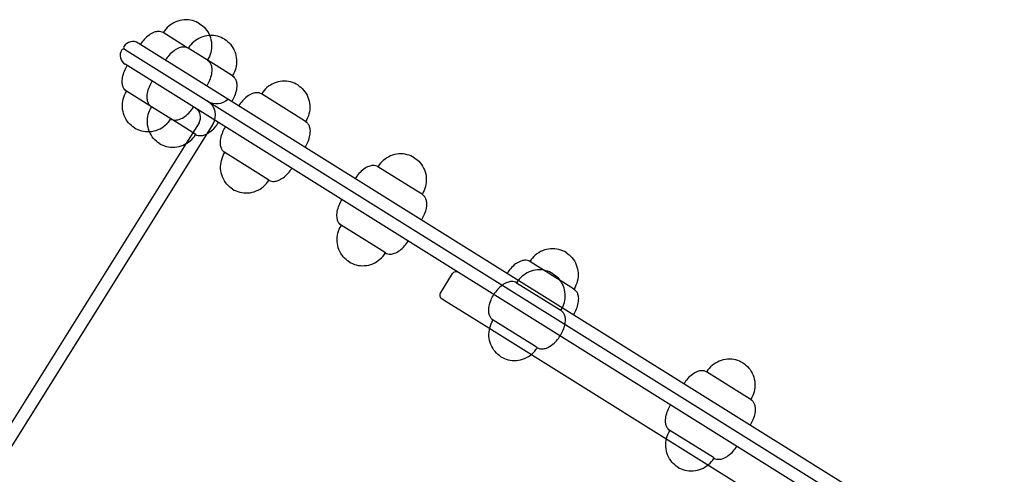
# Model space of a CAD drawing. Units: millimetres. Extents: x 0 to 7.25, y -3.8 to 3.48.
# Drawn here: x 3.32 to 3.8, y 1.77 to 1.98 of the extents above; entities that cross this region are included whole.
import ezdxf

# ---------------------------------------------------------------- set-up
doc = ezdxf.new("R2010")
doc.units = ezdxf.units.MM
doc.layers.add('SPIELGERÄTE', color=7, linetype='Continuous')

# ---------------------------------------------------------------- blocks, each defined once
blk = doc.blocks.new('5.6025')
at = {"layer": 'SPIELGERÄTE'}
for p, q in [((3.403665323001157, 1.971438429456229), (3.393064721799201, 1.978062420259144)), ((4.118889060533244, 1.512017745038746), (3.381087216877155, 1.973047504921636)), ((3.405056785128817, 1.970568947418312), (3.403665323001157, 1.971438429456229)), ((3.374515508907129, 1.970078893401632), (3.746808623119805, 1.737444336403251)), ((3.374515508907131, 1.97007889340163), (4.119101737332472, 1.504809779404874)), ((3.418401023811376, 1.962230541641018), (3.405056785128818, 1.970568947418311)), ((3.743629107534405, 1.732356047826309), (3.374728185706354, 1.962870927767758)), ((3.426257987532729, 1.957320965812481), (3.418401023811376, 1.962230541641018)), ((3.386072003428612, 1.943283232663835), (3.375471402226656, 1.94990722346675)), ((3.45611663762251, 1.938663210481991), (3.440215735819577, 1.948599196686363)), ((3.387463465556273, 1.942413750625917), (3.386072003428612, 1.943283232663835)), ((3.400807704238831, 1.934075344848624), (3.387463465556273, 1.942413750625917)), ((3.461416938223488, 1.935351215080533), (3.45611663762251, 1.938663210481991)), ((3.416918800081865, 1.934148949099552), (2.86325915281101, 1.04810829823532)), ((3.408664667960184, 1.929165769020087), (3.400807704238831, 1.934075344848624)), ((3.410240753712227, 1.934784320396481), (3.403887540648709, 1.924617054160579)), ((3.403887540648709, 1.924617054160579), (3.249396307769478, 1.677379399749826)), ((3.43852331804997, 1.910508013689594), (3.422622416247036, 1.920443999893967)), ((3.443823618650947, 1.907196018288137), (3.43852331804997, 1.910508013689594)), ((3.514241907681337, 1.902342510650777), (3.496145549484825, 1.913650370268951)), ((3.517346751888736, 1.900402388663121), (3.514241907681337, 1.902342510650777)), ((3.496648588108796, 1.87418731385838), (3.478552229912284, 1.885495173476554)), ((3.499753432316195, 1.872247191870724), (3.496648588108796, 1.87418731385838)), ((3.588815692889892, 1.855743637818082), (3.569034701751655, 1.868104172930757)), ((3.526102273531217, 1.852952580369061), (3.531931385437782, 1.862281109426781)), ((3.562675670580854, 1.857927595776881), (3.583068344156182, 1.845184839056168)), ((3.590235904155566, 1.854856191324926), (3.588815692889892, 1.855743637818082)), ((3.527965473311342, 1.849429967123254), (3.526738531195066, 1.850196645648281)), ((3.540129476328306, 1.841829054441419), (3.527965473311339, 1.849429967123255)), ((3.583068344156182, 1.845184839056168), (3.583876872984765, 1.844679614171051)), ((3.54943987502256, 1.836011271643324), (3.540129476328309, 1.841829054441419)), ((3.571222373317351, 1.827588441025686), (3.551441382179115, 1.83994897613836)), ((3.921920762119234, 1.603259381124611), (3.549439875022562, 1.836011271643322)), ((3.572642584583025, 1.82670099453253), (3.571222373317351, 1.827588441025686)), ((3.674755913025217, 1.802042228159177), (3.653915917348102, 1.815064502751729)), ((3.675117119752012, 1.801816521145899), (3.674755913025217, 1.802042228159177)), ((3.657162593452681, 1.773887031366781), (3.636322597775566, 1.786909305959334)), ((3.657523800179476, 1.773661324353503), (3.657162593452681, 1.773887031366781))]:
    blk.add_line(p, q, dxfattribs=at)
for centre, radius, start, end in [((3.375045428171365, 1.970926941497787), 0.001, 148.000000000034, 237.9999999999248), ((3.378437620555991, 1.968807264440854), 0.005000000000000001, 58.00000000002208, 148.0000000000038), ((3.377377782027519, 1.967111168248539), 0.005000000000000001, 148.0000000000016, 238.0000000000165), ((3.373985589642893, 1.969230845305472), 0.001, 57.99999999995978, 148.0000000000097), ((3.418613123540349, 1.95195707275192), 0.008000000000000002, 238.0000000000014, 313.5224878140782), ((3.410134415312613, 1.938388303213418), 0.008000000000000002, 327.9999999999993, 57.99999999999788), ((3.406000513231445, 1.937433916717647), 0.005000000000000001, 328.0000000000016, 57.99999999999943), ((3.533627481630097, 1.861221270898316), 0.002, 58.00000000001643, 147.9999999999935), ((3.527798369723533, 1.851892741840596), 0.002, 147.9999999999706, 238.0000000000022)]:
    blk.add_arc(centre, radius, start, end, dxfattribs=at)
for points, knots in [([(3.410501281509764, 1.982378249896647), (3.409501847243823, 1.983002765738682), (3.408348047628429, 1.983517304181588), (3.405823031682608, 1.984165627712188), (3.4044531474365, 1.984296598935037), (3.401741308014643, 1.984089387857267), (3.400403499530019, 1.983767560545115), (3.397888718682156, 1.982720222286128), (3.396718089751359, 1.981989297461582), (3.394691250124106, 1.980263181798417), (3.39384164093105, 1.979266457038295), (3.393138770568144, 1.978179901342921), (3.393101455272763, 1.978121206105257), (3.393064721799201, 1.978062420259144)], [0, 0, 0, 0, 0.2, 0.2, 0.3998231782072158, 0.3998231782072158, 0.5923947363199686, 0.5923947363199686, 0.7886009453306866, 0.7886009453306866, 0.9886009453306865, 0.9886009453306865, 1, 1, 1, 1]), ([(3.410501281509764, 1.982378249896648), (3.411500715775705, 1.981753734054613), (3.412468972325347, 1.980942264636959), (3.414110768941805, 1.979013174117842), (3.414795409541032, 1.977915989270066), (3.415298684336764, 1.976713306359579)], [0, 0, 0, 0, 0.2, 0.2, 0.3885102952726842, 0.3885102952726842, 0.3885102952726842, 0.3885102952726842]), ([(3.393064721799201, 1.978062420259144), (3.392731369560146, 1.97827072185672), (3.392351122114123, 1.978433666341685), (3.391502909570071, 1.978635967061815), (3.391035030124711, 1.978675211239183), (3.389958877282169, 1.978601799222697), (3.389340071288245, 1.978465898235651), (3.387892219357392, 1.977931028692443), (3.38705240357649, 1.977469815300769), (3.38540963603027, 1.976274971083025), (3.384611039732087, 1.97553457007504), (3.383233787405607, 1.973983096694456), (3.382644584468648, 1.973180964159211), (3.38214727699735, 1.972385105841343)], [1.120514082385766e-27, 1.120514082385766e-27, 1.120514082385766e-27, 1.120514082385766e-27, 0.1334163738087764, 0.1334163738087764, 0.2666240694997244, 0.2666240694997244, 0.4189230514936616, 0.4189230514936616, 0.6121913167718717, 0.6121913167718717, 0.8121913167718717, 0.8121913167718717, 1, 1, 1, 1]), ([(3.422493344839381, 1.974884777055814), (3.42149391057344, 1.975509292897848), (3.420340110958047, 1.976023831340756), (3.417815095012225, 1.976672154871355), (3.416445210766116, 1.976803126094203), (3.41373337134426, 1.976595915016434), (3.412395562859637, 1.976274087704282), (3.409880782011773, 1.975226749445295), (3.408710153080974, 1.974495824620749), (3.406683313453722, 1.972769708957584), (3.405833704260666, 1.971772984197462), (3.40513083389776, 1.970686428502088), (3.405093518602379, 1.970627733264424), (3.405056785128817, 1.970568947418311)], [0, 0, 0, 0, 0.2, 0.2, 0.3998231782072087, 0.3998231782072087, 0.5923947363199364, 0.5923947363199364, 0.7886009453306695, 0.7886009453306695, 0.9886009453306694, 0.9886009453306694, 1, 1, 1, 1]), ([(3.415298684336764, 1.976713306359579), (3.415328886872067, 1.976641130933011), (3.415358445562505, 1.976568589851837), (3.415879361748065, 1.975254951383604), (3.416176561915554, 1.97391145727464), (3.416337627888117, 1.971192064347165), (3.416193846954381, 1.969819493680185), (3.415530932484861, 1.967241102987655), (3.415007526360947, 1.966040543927128), (3.414339054658003, 1.964932493563398), (3.414302657676674, 1.964873224499427), (3.414265924203112, 1.964814438653314)], [0.3885102952726842, 0.3885102952726842, 0.3885102952726842, 0.3885102952726842, 0.3998231782072694, 0.3998231782072694, 0.5923947363200441, 0.5923947363200441, 0.7886009453307523, 0.7886009453307523, 0.9886009453307523, 0.9886009453307523, 0.9999999999999998, 0.9999999999999998, 0.9999999999999998, 0.9999999999999998]), ([(3.405056785128817, 1.970568947418311), (3.404723432889762, 1.970777249015887), (3.404343185443738, 1.970940193500851), (3.403494972899687, 1.971142494220981), (3.403027093454329, 1.97118173839835), (3.401950940611787, 1.971108326381865), (3.401332134617865, 1.970972425394818), (3.399884282687012, 1.970437555851611), (3.399044466906111, 1.969976342459937), (3.397401699359891, 1.968781498242193), (3.396603103061707, 1.968041097234209), (3.395225850735225, 1.966489623853624), (3.394636647798265, 1.965687491318378), (3.394139340326968, 1.96489163300051)], [0, 0, 0, 0, 0.1334163738086944, 0.1334163738086944, 0.2666240694995951, 0.2666240694995951, 0.4189230514935292, 0.4189230514935292, 0.6121913167717631, 0.6121913167717631, 0.812191316771763, 0.812191316771763, 0.9999999999999998, 0.9999999999999998, 0.9999999999999998, 0.9999999999999998]), ([(3.42249334483938, 1.974884777055814), (3.423492779105321, 1.974260261213779), (3.424461035654963, 1.973448791796126), (3.426150639120172, 1.97146352882681), (3.426868873003441, 1.970289699027445), (3.427871425077682, 1.967761478542772), (3.428168625245171, 1.966417984433807), (3.428329691217733, 1.963698591506332), (3.428185910283997, 1.962326020839352), (3.427522995814476, 1.959747630146822), (3.426999589690562, 1.958547071086295), (3.426331117987618, 1.957439020722564), (3.426294721006289, 1.957379751658593), (3.426257987532727, 1.957320965812481)], [0, 0, 0, 0, 0.2, 0.2, 0.3998231782072487, 0.3998231782072487, 0.5923947363200048, 0.5923947363200048, 0.7886009453307232, 0.7886009453307232, 0.9886009453307232, 0.9886009453307232, 0.9999999999999998, 0.9999999999999998, 0.9999999999999998, 0.9999999999999998]), ([(3.375471402226656, 1.94990722346675), (3.3751380499876, 1.950115525064326), (3.374824906945659, 1.950385859044196), (3.374271248357188, 1.951059544630107), (3.374030871075196, 1.951462868374945), (3.373625099002834, 1.952462289852585), (3.373475979307682, 1.953078044067277), (3.373322020357355, 1.95461383613769), (3.3733684052009, 1.955570840204974), (3.373722182176918, 1.957571135124937), (3.374037568619714, 1.958613479162095), (3.374828275975397, 1.960531466518446), (3.375290938355251, 1.961412670369598), (3.375788245826548, 1.962208528687465)], [0, 0, 0, 0, 0.1334163738088506, 0.1334163738088506, 0.2666240694998054, 0.2666240694998054, 0.4189230514937597, 0.4189230514937597, 0.612191316771991, 0.612191316771991, 0.812191316771991, 0.812191316771991, 1, 1, 1, 1]), ([(3.414265924203112, 1.964814438653314), (3.414599276442167, 1.964606137055738), (3.414912419484107, 1.964335803075869), (3.415466078072578, 1.963662117489958), (3.415706455354572, 1.963258793745121), (3.416112227426933, 1.962259372267481), (3.416261347122084, 1.961643618052789), (3.416415306072411, 1.960107825982377), (3.416368921228868, 1.959150821915091), (3.416015144252849, 1.957150526995128), (3.415699757810053, 1.95610818295797), (3.414909050454369, 1.954190195601619), (3.414446388074515, 1.953308991750466), (3.413949080603217, 1.952513133432598)], [1.582495991541798e-27, 1.582495991541798e-27, 1.582495991541798e-27, 1.582495991541798e-27, 0.1334163738087587, 0.1334163738087587, 0.2666240694997223, 0.2666240694997223, 0.4189230514936687, 0.4189230514936687, 0.6121913167719063, 0.6121913167719063, 0.8121913167719063, 0.8121913167719063, 0.9999999999999998, 0.9999999999999998, 0.9999999999999998, 0.9999999999999998]), ([(3.426257987532728, 1.957320965812481), (3.426591339771783, 1.957112664214905), (3.426904482813723, 1.956842330235035), (3.427458141402194, 1.956168644649125), (3.427698518684186, 1.955765320904289), (3.428104290756548, 1.954765899426649), (3.4282534104517, 1.954150145211957), (3.428407369402028, 1.952614353141544), (3.428360984558482, 1.951657349074259), (3.428007207582464, 1.949657054154296), (3.427691821139669, 1.948614710117138), (3.426901113783986, 1.946696722760786), (3.426438451404132, 1.945815518909634), (3.425941143932834, 1.945019660591766)], [-6.856255017845889e-27, -6.856255017845889e-27, -6.856255017845889e-27, -6.856255017845889e-27, 0.1334163738087654, 0.1334163738087654, 0.2666240694996739, 0.2666240694996739, 0.4189230514936348, 0.4189230514936348, 0.612191316771856, 0.612191316771856, 0.812191316771856, 0.812191316771856, 1, 1, 1, 1]), ([(3.387463465556273, 1.942413750625916), (3.387130113317218, 1.942622052223492), (3.386816970275278, 1.942892386203362), (3.386263311686807, 1.943566071789273), (3.386022934404815, 1.94396939553411), (3.385617162332453, 1.944968817011749), (3.385468042637301, 1.945584571226441), (3.385314083686974, 1.947120363296853), (3.385360468530518, 1.948077367364139), (3.385714245506537, 1.950077662284101), (3.386029631949333, 1.951120006321259), (3.386820339305016, 1.953037993677611), (3.38728300168487, 1.953919197528763), (3.387780309156168, 1.954715055846631)], [-1.809137802477922e-26, -1.809137802477922e-26, -1.809137802477922e-26, -1.809137802477922e-26, 0.1334163738087725, 0.1334163738087725, 0.2666240694997027, 0.2666240694997027, 0.4189230514936415, 0.4189230514936415, 0.612191316771868, 0.612191316771868, 0.812191316771868, 0.812191316771868, 0.9999999999999998, 0.9999999999999998, 0.9999999999999998, 0.9999999999999998]), ([(3.457652295530142, 1.952915026323866), (3.456652861264202, 1.9535395421659), (3.455499061648809, 1.954054080608807), (3.452974045702988, 1.954702404139406), (3.451604161456877, 1.954833375362254), (3.448892322035022, 1.954626164284485), (3.447554513550401, 1.954304336972333), (3.445039732702537, 1.953256998713346), (3.443869103771738, 1.952526073888801), (3.441842264144485, 1.950799958225635), (3.440992654951429, 1.949803233465513), (3.440289784588523, 1.948716677770139), (3.440252469293142, 1.948657982532475), (3.44021573581958, 1.948599196686362)], [0, 0, 0, 0, 0.1999999999999999, 0.1999999999999999, 0.399823178207197, 0.399823178207197, 0.5923947363199327, 0.5923947363199327, 0.7886009453306783, 0.7886009453306783, 0.9886009453306782, 0.9886009453306782, 0.9999999999999997, 0.9999999999999997, 0.9999999999999997, 0.9999999999999997]), ([(3.457652295530142, 1.952915026323866), (3.458651729796083, 1.952290510481831), (3.459619986345725, 1.951479041064177), (3.461309589810934, 1.949493778094861), (3.462027823694203, 1.948319948295496), (3.463030375768444, 1.945791727810823), (3.463327575935933, 1.944448233701859), (3.463488641908495, 1.941728840774384), (3.463344860974761, 1.940356270107405), (3.46268194650524, 1.937777879414875), (3.462158540381326, 1.936577320354347), (3.461490068678382, 1.935469269990617), (3.461453671697053, 1.935410000926646), (3.461416938223491, 1.935351215080533)], [0, 0, 0, 0, 0.2, 0.2, 0.399823178207243, 0.399823178207243, 0.5923947363199726, 0.5923947363199726, 0.7886009453306674, 0.7886009453306674, 0.9886009453306674, 0.9886009453306674, 1, 1, 1, 1]), ([(3.379236044920002, 1.932343412223417), (3.37823661065406, 1.932967928065452), (3.377268354104419, 1.933779397483106), (3.37557875063921, 1.935764660452422), (3.374860516755943, 1.936938490251787), (3.373857964681703, 1.93946671073646), (3.373560764514214, 1.940810204845423), (3.373399698541652, 1.943529597772899), (3.373543479475385, 1.944902168439878), (3.374206393944906, 1.947480559132408), (3.374729800068821, 1.948681118192936), (3.375398271771765, 1.949789168556666), (3.375434668753094, 1.949848437620637), (3.375471402226656, 1.94990722346675)], [0, 0, 0, 0, 0.2, 0.2, 0.3998231782071612, 0.3998231782071612, 0.5923947363198989, 0.5923947363198989, 0.7886009453306402, 0.7886009453306402, 0.9886009453306401, 0.9886009453306401, 1, 1, 1, 1]), ([(3.44021573581958, 1.948599196686362), (3.439882383580525, 1.948807498283938), (3.439502136134501, 1.948970442768902), (3.438653923590449, 1.949172743489032), (3.43818604414509, 1.949211987666401), (3.437109891302548, 1.949138575649916), (3.436491085308627, 1.949002674662869), (3.435043233377773, 1.948467805119662), (3.434203417596872, 1.948006591727988), (3.432560650050652, 1.946811747510244), (3.431762053752467, 1.946071346502259), (3.430384801425987, 1.944519873121674), (3.429795598489028, 1.943717740586429), (3.429298291017731, 1.942921882268561)], [-1.469890558243677e-27, -1.469890558243677e-27, -1.469890558243677e-27, -1.469890558243677e-27, 0.1334163738087406, 0.1334163738087406, 0.2666240694996619, 0.2666240694996619, 0.4189230514936166, 0.4189230514936166, 0.6121913167718512, 0.6121913167718512, 0.8121913167718513, 0.8121913167718513, 1, 1, 1, 1]), ([(3.391228108249619, 1.924849939382584), (3.390228673983678, 1.925474455224619), (3.389260417434036, 1.926285924642272), (3.387570813968828, 1.928271187611588), (3.38685258008556, 1.929445017410953), (3.38585002801132, 1.931973237895626), (3.385552827843831, 1.93331673200459), (3.385391761871269, 1.936036124932065), (3.385535542805005, 1.937408695599046), (3.386198457274525, 1.939987086291576), (3.386721863398439, 1.941187645352102), (3.387390335101383, 1.942295695715832), (3.387426732082711, 1.942354964779803), (3.387463465556273, 1.942413750625916)], [0, 0, 0, 0, 0.2, 0.2, 0.3998231782071713, 0.3998231782071713, 0.5923947363199313, 0.5923947363199313, 0.7886009453307069, 0.7886009453307069, 0.988600945330707, 0.988600945330707, 1, 1, 1, 1]), ([(3.396672604630566, 1.93665924186092), (3.397005956869621, 1.936450940263344), (3.397386204315645, 1.93628799577838), (3.398234416859696, 1.93608569505825), (3.398702296305054, 1.936046450880882), (3.399778449147596, 1.936119862897367), (3.400397255141518, 1.936255763884413), (3.401845107072372, 1.936790633427621), (3.402684922853273, 1.937251846819294), (3.404327690399494, 1.938446691037038), (3.405126286697677, 1.939187092045023), (3.406503539024158, 1.940738565425607), (3.407092741961117, 1.941540697960852), (3.407590049432415, 1.94233655627872)], [0, 0, 0, 0, 0.1334163738086927, 0.1334163738086927, 0.2666240694995953, 0.2666240694995953, 0.4189230514935419, 0.4189230514935419, 0.6121913167717759, 0.6121913167717759, 0.8121913167717758, 0.8121913167717758, 1, 1, 1, 1]), ([(3.386430705422621, 1.930514882919654), (3.386508816186346, 1.930519376685255), (3.386586973355243, 1.930524609427215), (3.387996018415125, 1.930632274262799), (3.389333826899748, 1.930954101574951), (3.391848607747613, 1.932001439833938), (3.393019236678411, 1.932732364658485), (3.395046076305664, 1.93445848032165), (3.395895685498719, 1.935455205081772), (3.396598555861624, 1.936541760777145), (3.396635871157006, 1.936600456014808), (3.396672604630568, 1.936659241860921)], [0.3885102952726626, 0.3885102952726626, 0.3885102952726626, 0.3885102952726626, 0.3998231782072057, 0.3998231782072057, 0.5923947363199954, 0.5923947363199954, 0.7886009453307934, 0.7886009453307934, 0.9886009453307933, 0.9886009453307933, 1, 1, 1, 1]), ([(3.408664667960184, 1.929165769020086), (3.40899802019924, 1.92895746742251), (3.409378267645263, 1.928794522937546), (3.410226480189315, 1.928592222217416), (3.410694359634674, 1.928552978040047), (3.411770512477216, 1.928626390056532), (3.412389318471138, 1.928762291043579), (3.413837170401992, 1.929297160586787), (3.414676986182894, 1.929758373978461), (3.416319753729114, 1.930953218196205), (3.417118350027296, 1.931693619204189), (3.418495602353777, 1.933245092584773), (3.419084805290736, 1.934047225120018), (3.419582112762034, 1.934843083437886)], [1.302688770542489e-26, 1.302688770542489e-26, 1.302688770542489e-26, 1.302688770542489e-26, 0.1334163738087587, 0.1334163738087587, 0.2666240694996876, 0.2666240694996876, 0.4189230514936526, 0.4189230514936526, 0.6121913167718899, 0.6121913167718899, 0.8121913167718899, 0.8121913167718899, 1, 1, 1, 1]), ([(3.46141693822349, 1.935351215080533), (3.461750290462545, 1.935142913482957), (3.462063433504487, 1.934872579503087), (3.462617092092958, 1.934198893917176), (3.46285746937495, 1.933795570172339), (3.463263241447311, 1.932796148694699), (3.463412361142463, 1.932180394480007), (3.46356632009279, 1.930644602409594), (3.463519935249245, 1.929687598342309), (3.463166158273226, 1.927687303422346), (3.462850771830431, 1.926644959385188), (3.462060064474747, 1.924726972028837), (3.461597402094894, 1.923845768177684), (3.461100094623596, 1.923049909859817)], [0, 0, 0, 0, 0.1334163738088035, 0.1334163738088035, 0.2666240694997523, 0.2666240694997523, 0.4189230514937205, 0.4189230514937205, 0.6121913167719479, 0.6121913167719479, 0.8121913167719479, 0.8121913167719479, 1, 1, 1, 1]), ([(3.379236044920003, 1.932343412223418), (3.380235479185943, 1.931718896381384), (3.381389278801336, 1.931204357938476), (3.383842850140242, 1.930574378537495), (3.385129120033735, 1.930440001823017), (3.386430705422621, 1.930514882919654)], [0, 0, 0, 0, 0.2, 0.2, 0.3885102952726626, 0.3885102952726626, 0.3885102952726626, 0.3885102952726626]), ([(3.391228108249619, 1.924849939382584), (3.39222754251556, 1.92422542354055), (3.393381342130953, 1.923710885097642), (3.395906358076775, 1.923062561567043), (3.397276242322886, 1.922931590344195), (3.399988081744742, 1.923138801421964), (3.401325890229365, 1.923460628734116), (3.40384067107723, 1.924507966993103), (3.405011300008028, 1.925238891817649), (3.40703813963528, 1.926965007480814), (3.407887748828336, 1.927961732240936), (3.408590619191241, 1.92904828793631), (3.408627934486622, 1.929106983173973), (3.408664667960184, 1.929165769020086)], [0, 0, 0, 0, 0.2, 0.2, 0.3998231782071838, 0.3998231782071838, 0.5923947363199407, 0.5923947363199407, 0.7886009453307099, 0.7886009453307099, 0.9886009453307099, 0.9886009453307099, 1, 1, 1, 1]), ([(3.422622416247037, 1.920443999893967), (3.422289064007982, 1.920652301491543), (3.421975920966041, 1.920922635471412), (3.42142226237757, 1.921596321057323), (3.421181885095577, 1.92199964480216), (3.420776113023216, 1.9229990662798), (3.420626993328064, 1.923614820494492), (3.420473034377737, 1.925150612564905), (3.420519419221281, 1.92610761663219), (3.4208731961973, 1.928107911552153), (3.421188582640095, 1.929150255589311), (3.421979289995778, 1.931068242945662), (3.422441952375633, 1.931949446796814), (3.422939259846931, 1.932745305114682)], [1.193873319511047e-14, 1.193873319511047e-14, 1.193873319511047e-14, 1.193873319511047e-14, 0.1334163738087754, 0.1334163738087754, 0.266624069499721, 0.266624069499721, 0.4189230514936822, 0.4189230514936822, 0.6121913167719196, 0.6121913167719196, 0.8121913167719161, 0.8121913167719161, 0.9999999999999944, 0.9999999999999944, 0.9999999999999944, 0.9999999999999944]), ([(3.426387058940383, 1.902880188650635), (3.425387624674443, 1.903504704492669), (3.424419368124799, 1.904316173910322), (3.422729764659591, 1.906301436879638), (3.422011530776324, 1.907475266679003), (3.421008978702083, 1.910003487163676), (3.420711778534595, 1.91134698127264), (3.420550712562032, 1.914066374200116), (3.420694493495768, 1.915438944867097), (3.421357407965289, 1.918017335559627), (3.421880814089203, 1.919217894620154), (3.422549285792146, 1.920325944983884), (3.422585682773475, 1.920385214047854), (3.422622416247037, 1.920443999893967)], [0, 0, 0, 0, 0.2, 0.2, 0.3998231782071502, 0.3998231782071502, 0.592394736319937, 0.592394736319937, 0.7886009453307448, 0.7886009453307448, 0.9886009453307447, 0.9886009453307447, 1, 1, 1, 1]), ([(3.513582109195389, 1.917966199906453), (3.512582674929448, 1.918590715748488), (3.511428875314055, 1.919105254191395), (3.508903859368233, 1.919753577721995), (3.507533975122123, 1.919884548944842), (3.504822135700266, 1.919677337867073), (3.503484327215644, 1.919355510554921), (3.500969546367779, 1.918308172295933), (3.49979891743698, 1.917577247471388), (3.497772077809728, 1.915851131808223), (3.496922468616672, 1.9148544070481), (3.496219598253767, 1.913767851352727), (3.496182282958385, 1.913709156115064), (3.496145549484824, 1.913650370268951)], [0, 0, 0, 0, 0.2, 0.2, 0.3998231782072585, 0.3998231782072585, 0.5923947363200449, 0.5923947363200449, 0.7886009453308104, 0.7886009453308104, 0.9886009453308103, 0.9886009453308103, 0.9999999999999999, 0.9999999999999999, 0.9999999999999999, 0.9999999999999999]), ([(3.513582109195389, 1.917966199906453), (3.51458154346133, 1.917341684064419), (3.515549800010971, 1.916530214646766), (3.51723940347618, 1.91454495167745), (3.517957637359448, 1.913371121878084), (3.518960189433689, 1.910842901393411), (3.519257389601178, 1.909499407284448), (3.519418455573741, 1.906780014356972), (3.519274674640005, 1.905407443689993), (3.518611760170485, 1.902829052997463), (3.518088354046572, 1.901628493936935), (3.517419882343628, 1.900520443573204), (3.517383485362299, 1.900461174509234), (3.517346751888736, 1.900402388663121)], [0, 0, 0, 0, 0.2, 0.2, 0.3998231782072018, 0.3998231782072018, 0.5923947363199393, 0.5923947363199393, 0.7886009453306614, 0.7886009453306614, 0.9886009453306615, 0.9886009453306615, 1, 1, 1, 1]), ([(3.443823618650947, 1.907196018288137), (3.444156970890002, 1.906987716690561), (3.444537218336026, 1.906824772205596), (3.445385430880078, 1.906622471485466), (3.445853310325438, 1.906583227308098), (3.446929463167981, 1.906656639324583), (3.447548269161902, 1.906792540311629), (3.448996121092755, 1.907327409854838), (3.449835936873656, 1.907788623246511), (3.451478704419876, 1.908983467464255), (3.452277300718061, 1.909723868472241), (3.453654553044541, 1.911275341852825), (3.4542437559815, 1.912077474388069), (3.454741063452797, 1.912873332705937)], [-3.319177100771664e-27, -3.319177100771664e-27, -3.319177100771664e-27, -3.319177100771664e-27, 0.1334163738088228, 0.1334163738088228, 0.2666240694997591, 0.2666240694997591, 0.4189230514937043, 0.4189230514937043, 0.6121913167719162, 0.6121913167719162, 0.812191316771915, 0.812191316771915, 0.9999999999999944, 0.9999999999999944, 0.9999999999999944, 0.9999999999999944]), ([(3.496145549484824, 1.913650370268952), (3.495812197245769, 1.913858671866528), (3.495431949799746, 1.914021616351492), (3.494583737255695, 1.914223917071621), (3.494115857810335, 1.914263161248989), (3.493039704967793, 1.914189749232504), (3.492420898973872, 1.914053848245458), (3.490973047043019, 1.91351897870225), (3.490133231262117, 1.913057765310576), (3.488490463715897, 1.911862921092832), (3.487691867417714, 1.911122520084848), (3.486314615091233, 1.909571046704263), (3.485725412154273, 1.908768914169018), (3.485228104682975, 1.90797305585115)], [1.092538762359949e-26, 1.092538762359949e-26, 1.092538762359949e-26, 1.092538762359949e-26, 0.1334163738087074, 0.1334163738087074, 0.2666240694996128, 0.2666240694996128, 0.41892305149356, 0.41892305149356, 0.6121913167717951, 0.6121913167717951, 0.812191316771795, 0.812191316771795, 0.9999999999999998, 0.9999999999999998, 0.9999999999999998, 0.9999999999999998]), ([(3.426387058940383, 1.902880188650635), (3.427386493206324, 1.9022556728086), (3.428540292821717, 1.901741134365693), (3.431065308767539, 1.901092810835093), (3.432435193013648, 1.900961839612245), (3.435147032435504, 1.901169050690014), (3.436484840920127, 1.901490878002167), (3.438999621767992, 1.902538216261154), (3.44017025069879, 1.9032691410857), (3.442197090326043, 1.904995256748865), (3.443046699519098, 1.905991981508987), (3.443749569882003, 1.907078537204361), (3.443786885177385, 1.907137232442024), (3.443823618650947, 1.907196018288137)], [0, 0, 0, 0, 0.2, 0.2, 0.399823178207163, 0.399823178207163, 0.5923947363199196, 0.5923947363199196, 0.7886009453306934, 0.7886009453306934, 0.9886009453306933, 0.9886009453306933, 0.9999999999999998, 0.9999999999999998, 0.9999999999999998, 0.9999999999999998]), ([(3.517346751888737, 1.90040238866312), (3.517680104127792, 1.900194087065545), (3.517993247169731, 1.899923753085675), (3.518546905758202, 1.899250067499765), (3.518787283040194, 1.898846743754929), (3.519193055112556, 1.89784732227729), (3.519342174807707, 1.897231568062598), (3.519496133758035, 1.895695775992186), (3.519449748914491, 1.894738771924901), (3.519095971938472, 1.892738477004938), (3.518780585495678, 1.89169613296778), (3.517989878139995, 1.889778145611427), (3.51752721576014, 1.888896941760273), (3.517029908288842, 1.888101083442404)], [-2.572490116473006e-27, -2.572490116473006e-27, -2.572490116473006e-27, -2.572490116473006e-27, 0.1334163738086397, 0.1334163738086397, 0.2666240694995538, 0.2666240694995538, 0.4189230514934765, 0.4189230514934765, 0.6121913167716975, 0.6121913167716975, 0.8121913167716974, 0.8121913167716974, 1, 1, 1, 1]), ([(3.478552229912284, 1.885495173476555), (3.478218877673229, 1.885703475074131), (3.47790573463129, 1.885973809053999), (3.477352076042819, 1.886647494639909), (3.477111698760828, 1.887050818384747), (3.476705926688466, 1.888050239862386), (3.476556806993313, 1.888665994077077), (3.476402848042985, 1.890201786147489), (3.476449232886529, 1.891158790214774), (3.476803009862548, 1.893159085134737), (3.477118396305342, 1.894201429171895), (3.477909103661025, 1.896119416528247), (3.47837176604088, 1.897000620379401), (3.478869073512178, 1.897796478697269)], [0, 0, 0, 0, 0.1334163738086898, 0.1334163738086898, 0.2666240694995868, 0.2666240694995868, 0.418923051493522, 0.418923051493522, 0.612191316771743, 0.612191316771743, 0.8121913167717421, 0.8121913167717421, 0.9999999999999956, 0.9999999999999956, 0.9999999999999956, 0.9999999999999956]), ([(3.48231687260563, 1.867931362233222), (3.48131743833969, 1.868555878075256), (3.480349181790049, 1.86936734749291), (3.478659578324841, 1.871352610462226), (3.477941344441571, 1.87252644026159), (3.476938792367331, 1.875054660746263), (3.476641592199842, 1.876398154855227), (3.47648052622728, 1.879117547782704), (3.476624307161015, 1.880490118449684), (3.477287221630536, 1.883068509142214), (3.47781062775445, 1.884269068202741), (3.478479099457394, 1.885377118566471), (3.478515496438722, 1.885436387630442), (3.478552229912284, 1.885495173476555)], [0, 0, 0, 0, 0.2, 0.2, 0.3998231782071821, 0.3998231782071821, 0.5923947363199458, 0.5923947363199458, 0.788600945330751, 0.788600945330751, 0.9886009453307509, 0.9886009453307509, 1, 1, 1, 1]), ([(3.499753432316196, 1.872247191870723), (3.500086784555251, 1.872038890273147), (3.500467032001274, 1.871875945788183), (3.501315244545325, 1.871673645068054), (3.501783123990684, 1.871634400890684), (3.502859276833226, 1.87170781290717), (3.503478082827149, 1.871843713894216), (3.504925934758001, 1.872378583437423), (3.505765750538901, 1.872839796829097), (3.507408518085121, 1.87403464104684), (3.508207114383304, 1.874775042054825), (3.509584366709785, 1.87632651543541), (3.510173569646746, 1.877128647970655), (3.510670877118044, 1.877924506288524)], [7.12052701894838e-27, 7.12052701894838e-27, 7.12052701894838e-27, 7.12052701894838e-27, 0.1334163738087683, 0.1334163738087683, 0.2666240694996699, 0.2666240694996699, 0.4189230514935558, 0.4189230514935558, 0.6121913167717064, 0.6121913167717064, 0.8121913167717054, 0.8121913167717054, 0.9999999999999956, 0.9999999999999956, 0.9999999999999956, 0.9999999999999956]), ([(3.48231687260563, 1.867931362233222), (3.483316306871571, 1.867306846391187), (3.484470106486966, 1.86679230794828), (3.486995122432788, 1.86614398441768), (3.488365006678899, 1.866013013194832), (3.491076846100755, 1.866220224272602), (3.492414654585377, 1.866542051584754), (3.494929435433241, 1.867589389843741), (3.49610006436404, 1.868320314668287), (3.498126903991292, 1.870046430331452), (3.498976513184347, 1.871043155091574), (3.499679383547252, 1.872129710786947), (3.499716698842633, 1.872188406024611), (3.499753432316195, 1.872247191870724)], [0, 0, 0, 0, 0.2, 0.2, 0.3998231782072016, 0.3998231782072016, 0.5923947363199757, 0.5923947363199757, 0.7886009453307128, 0.7886009453307128, 0.9886009453307127, 0.9886009453307127, 1, 1, 1, 1]), ([(3.586471261462219, 1.872420002568259), (3.585471827196278, 1.873044518410293), (3.584318027580886, 1.8735590568532), (3.581793011635064, 1.8742073803838), (3.580423127388952, 1.874338351606648), (3.577711287967095, 1.874131140528879), (3.576373479482473, 1.873809313216727), (3.573858698634609, 1.87276197495774), (3.572688069703812, 1.872031050133194), (3.570661230076559, 1.870304934470029), (3.569811620883503, 1.869308209709907), (3.569108750520598, 1.868221654014533), (3.569071435225216, 1.868162958776869), (3.569034701751654, 1.868104172930756)], [0, 0, 0, 0, 0.2, 0.2, 0.3998231782072503, 0.3998231782072503, 0.5923947363200088, 0.5923947363200088, 0.7886009453306978, 0.7886009453306978, 0.9886009453306978, 0.9886009453306978, 0.9999999999999999, 0.9999999999999999, 0.9999999999999999, 0.9999999999999999]), ([(3.586471261462219, 1.872420002568259), (3.58747069572816, 1.871795486726224), (3.588438952277804, 1.87098401730857), (3.590128555743013, 1.868998754339254), (3.590846789626279, 1.867824924539889), (3.59184934170052, 1.865296704055217), (3.592146541868009, 1.863953209946253), (3.592307607840571, 1.861233817018778), (3.592163826906835, 1.859861246351798), (3.591500912437315, 1.857282855659268), (3.590977506313401, 1.856082296598741), (3.590309034610458, 1.85497424623501), (3.590272637629128, 1.854914977171039), (3.590235904155566, 1.854856191324926)], [0, 0, 0, 0, 0.2, 0.2, 0.3998231782072127, 0.3998231782072127, 0.5923947363199622, 0.5923947363199622, 0.7886009453306992, 0.7886009453306992, 0.9886009453306992, 0.9886009453306992, 1, 1, 1, 1]), ([(3.569034701751654, 1.868104172930757), (3.5687013495126, 1.868312474528332), (3.568321102066575, 1.868475419013297), (3.567472889522525, 1.868677719733427), (3.567005010077166, 1.868716963910795), (3.565928857234624, 1.86864355189431), (3.565310051240703, 1.868507650907264), (3.563862199309849, 1.867972781364056), (3.563022383528948, 1.867511567972382), (3.561379615982727, 1.866316723754639), (3.560581019684543, 1.865576322746654), (3.559203767358062, 1.86402484936607), (3.558614564421103, 1.863222716830824), (3.558117256949805, 1.862426858512956)], [-2.151165407004057e-27, -2.151165407004057e-27, -2.151165407004057e-27, -2.151165407004057e-27, 0.1334163738086655, 0.1334163738086655, 0.2666240694995776, 0.2666240694995776, 0.4189230514935272, 0.4189230514935272, 0.6121913167717431, 0.6121913167717431, 0.8121913167717432, 0.8121913167717432, 1, 1, 1, 1]), ([(3.580112230291419, 1.862243425414384), (3.579112796025478, 1.862867941256419), (3.577958996410084, 1.863382479699325), (3.575433980464262, 1.864030803229924), (3.574064096218154, 1.864161774452773), (3.571352256796298, 1.863954563375004), (3.570014448311675, 1.863632736062851), (3.567499667463812, 1.862585397803864), (3.566329038533012, 1.861854472979319), (3.56430219890576, 1.860128357316154), (3.563452589712705, 1.859131632556033), (3.562749719349799, 1.858045076860659), (3.562712404054418, 1.857986381622995), (3.562675670580856, 1.857927595776882)], [0, 0, 0, 0, 0.2, 0.2, 0.3998231782071379, 0.3998231782071379, 0.5923947363198844, 0.5923947363198844, 0.7886009453306444, 0.7886009453306444, 0.9886009453306444, 0.9886009453306444, 1, 1, 1, 1]), ([(3.562675670580855, 1.857927595776882), (3.562342318341799, 1.858135897374458), (3.561962070895777, 1.858298841859424), (3.561113858351725, 1.858501142579553), (3.560645978906362, 1.85854038675692), (3.55956982606382, 1.858466974740435), (3.558951020069899, 1.858331073753388), (3.557503168139045, 1.85779620421018), (3.556663352358144, 1.857334990818506), (3.555020584811924, 1.856140146600761), (3.55422198851374, 1.855399745592775), (3.552844736187259, 1.853848272212191), (3.552255533250301, 1.853046139676945), (3.551758225779003, 1.852250281359077)], [0, 0, 0, 0, 0.1334163738089213, 0.1334163738089213, 0.2666240694998674, 0.2666240694998674, 0.4189230514937931, 0.4189230514937931, 0.6121913167719881, 0.6121913167719881, 0.8121913167719881, 0.8121913167719881, 1, 1, 1, 1]), ([(3.580112230291419, 1.862243425414384), (3.58111166455736, 1.861618909572349), (3.582079921107003, 1.860807440154697), (3.583769524572211, 1.858822177185381), (3.584487758455476, 1.857648347386015), (3.585490310529717, 1.855120126901342), (3.585787510697208, 1.853776632792378), (3.585948576669771, 1.851057239864902), (3.585804795736035, 1.849684669197922), (3.585141881266514, 1.847106278505392), (3.584618475142601, 1.845905719444865), (3.583950003439657, 1.844797669081135), (3.583913606458328, 1.844738400017165), (3.583876872984766, 1.844679614171052)], [0, 0, 0, 0, 0.2, 0.2, 0.399823178207119, 0.399823178207119, 0.5923947363199261, 0.5923947363199261, 0.7886009453306934, 0.7886009453306934, 0.9886009453306934, 0.9886009453306934, 1, 1, 1, 1]), ([(3.590235904155567, 1.854856191324927), (3.590569256394621, 1.854647889727351), (3.590882399436562, 1.854377555747482), (3.591436058025033, 1.853703870161572), (3.591676435307024, 1.853300546416734), (3.592082207379386, 1.852301124939095), (3.592231327074539, 1.851685370724403), (3.592385286024866, 1.850149578653991), (3.59233890118132, 1.849192574586705), (3.591985124205301, 1.847192279666742), (3.591669737762507, 1.846149935629584), (3.590879030406824, 1.844231948273232), (3.590416368026969, 1.843350744422078), (3.589919060555671, 1.84255488610421)], [-3.909675014970739e-28, -3.909675014970739e-28, -3.909675014970739e-28, -3.909675014970739e-28, 0.1334163738086989, 0.1334163738086989, 0.2666240694995946, 0.2666240694995946, 0.4189230514935456, 0.4189230514935456, 0.6121913167717739, 0.6121913167717739, 0.8121913167717738, 0.8121913167717738, 1, 1, 1, 1]), ([(3.551441382179114, 1.839948976138359), (3.551108029940059, 1.840157277735935), (3.550794886898118, 1.840427611715804), (3.550241228309647, 1.841101297301714), (3.550000851027656, 1.841504621046552), (3.549595078955294, 1.842504042524192), (3.549445959260141, 1.843119796738884), (3.549292000309814, 1.844655588809298), (3.549338385153359, 1.845612592876584), (3.549692162129378, 1.847612887796547), (3.550007548572173, 1.848655231833705), (3.550798255927856, 1.850573219190055), (3.55126091830771, 1.851454423041207), (3.551758225779007, 1.852250281359074)], [3.730450117293761e-27, 3.730450117293761e-27, 3.730450117293761e-27, 3.730450117293761e-27, 0.1334163738087338, 0.1334163738087338, 0.2666240694996785, 0.2666240694996785, 0.4189230514937207, 0.4189230514937207, 0.6121913167720502, 0.6121913167720502, 0.8121913167720503, 0.8121913167720503, 1, 1, 1, 1]), ([(3.583876872984767, 1.844679614171051), (3.584210225223821, 1.844471312573476), (3.584523368265761, 1.844200978593606), (3.585077026854232, 1.843527293007696), (3.585317404136224, 1.84312396926286), (3.585723176208586, 1.84212454778522), (3.585872295903739, 1.841508793570527), (3.586026254854066, 1.839973001500114), (3.585979870010521, 1.839015997432829), (3.585626093034502, 1.837015702512865), (3.585310706591707, 1.835973358475707), (3.584519999236023, 1.834055371119354), (3.584057336856168, 1.8331741672682), (3.58356002938487, 1.832378308950332)], [0, 0, 0, 0, 0.1334163738086909, 0.1334163738086909, 0.2666240694996513, 0.2666240694996513, 0.418923051493627, 0.418923051493627, 0.612191316771878, 0.612191316771878, 0.812191316771878, 0.812191316771878, 1, 1, 1, 1]), ([(3.555206024872461, 1.822385164895027), (3.55420659060652, 1.823009680737061), (3.553238334056879, 1.823821150154715), (3.551548730591671, 1.82580641312403), (3.550830496708403, 1.826980242923396), (3.549827944634163, 1.829508463408069), (3.549530744466673, 1.830851957517033), (3.54936967849411, 1.833571350444509), (3.549513459427846, 1.834943921111489), (3.550176373897366, 1.837522311804019), (3.55069978002128, 1.838722870864546), (3.551368251724223, 1.839830921228276), (3.551404648705553, 1.839890190292247), (3.551441382179115, 1.839948976138359)], [0, 0, 0, 0, 0.2, 0.2, 0.3998231782071701, 0.3998231782071701, 0.592394736319959, 0.592394736319959, 0.7886009453307334, 0.7886009453307334, 0.9886009453307334, 0.9886009453307334, 1, 1, 1, 1]), ([(3.572642584583024, 1.82670099453253), (3.572975936822079, 1.826492692934954), (3.573356184268103, 1.826329748449989), (3.574204396812156, 1.82612744772986), (3.574672276257515, 1.826088203552491), (3.575748429100057, 1.826161615568976), (3.57636723509398, 1.826297516556022), (3.577815087024833, 1.82683238609923), (3.578654902805734, 1.827293599490905), (3.580297670351954, 1.828488443708649), (3.581096266650137, 1.829228844716634), (3.582473518976617, 1.830780318097218), (3.583062721913576, 1.831582450632462), (3.583560029384874, 1.83237830895033)], [0, 0, 0, 0, 0.1334163738088653, 0.1334163738088653, 0.2666240694998063, 0.2666240694998063, 0.4189230514937173, 0.4189230514937173, 0.6121913167719104, 0.6121913167719104, 0.8121913167719104, 0.8121913167719104, 0.9999999999999997, 0.9999999999999997, 0.9999999999999997, 0.9999999999999997]), ([(3.555206024872461, 1.822385164895027), (3.556205459138401, 1.821760649052993), (3.557359258753796, 1.821246110610086), (3.559884274699618, 1.820597787079487), (3.561254158945726, 1.820466815856638), (3.563965998367582, 1.820674026934407), (3.565303806852205, 1.82099585424656), (3.567818587700069, 1.822043192505547), (3.568989216630867, 1.822774117330092), (3.571016056258119, 1.824500232993257), (3.571865665451174, 1.825496957753379), (3.572568535814079, 1.826583513448753), (3.572605851109462, 1.826642208686417), (3.572642584583024, 1.82670099453253)], [0, 0, 0, 0, 0.2, 0.2, 0.3998231782071603, 0.3998231782071603, 0.5923947363198885, 0.5923947363198885, 0.7886009453306357, 0.7886009453306357, 0.9886009453306357, 0.9886009453306357, 1, 1, 1, 1]), ([(3.671352477058664, 1.819380332389231), (3.670353042792723, 1.820004848231266), (3.669199243177331, 1.820519386674173), (3.66667422723151, 1.821167710204773), (3.665304342985399, 1.821298681427621), (3.662592503563543, 1.821091470349852), (3.66125469507892, 1.8207696430377), (3.658739914231057, 1.819722304778713), (3.657569285300259, 1.818991379954168), (3.655542445673007, 1.817265264291003), (3.65469283647995, 1.816268539530881), (3.653989966117045, 1.815181983835507), (3.653952650821663, 1.815123288597842), (3.653915917348101, 1.815064502751729)], [0, 0, 0, 0, 0.2, 0.2, 0.3998231782071956, 0.3998231782071956, 0.5923947363199107, 0.5923947363199107, 0.7886009453306045, 0.7886009453306045, 0.9886009453306046, 0.9886009453306046, 1, 1, 1, 1]), ([(3.653915917348101, 1.815064502751729), (3.653582565109045, 1.815272804349305), (3.653202317663022, 1.815435748834269), (3.652354105118969, 1.815638049554398), (3.65188622567361, 1.815677293731767), (3.650810072831068, 1.815603881715282), (3.650191266837148, 1.815467980728236), (3.648743414906295, 1.814933111185027), (3.647903599125392, 1.814471897793352), (3.646260831579172, 1.813277053575608), (3.645462235280989, 1.812536652567624), (3.644084982954509, 1.81098517918704), (3.64349578001755, 1.810183046651795), (3.642998472546253, 1.809387188333927)], [7.93038526132633e-27, 7.93038526132633e-27, 7.93038526132633e-27, 7.93038526132633e-27, 0.1334163738088133, 0.1334163738088133, 0.2666240694997492, 0.2666240694997492, 0.4189230514937077, 0.4189230514937077, 0.6121913167719288, 0.6121913167719288, 0.8121913167719288, 0.8121913167719288, 0.9999999999999997, 0.9999999999999997, 0.9999999999999997, 0.9999999999999997]), ([(3.671352477058664, 1.819380332389231), (3.672351911324605, 1.818755816547197), (3.673320167874246, 1.817944347129543), (3.675009771339455, 1.815959084160227), (3.675728005222724, 1.814785254360861), (3.676730557296965, 1.812257033876188), (3.677027757464455, 1.810913539767225), (3.677188823437018, 1.80819414683975), (3.677045042503282, 1.806821576172771), (3.676382128033762, 1.804243185480241), (3.675858721909848, 1.803042626419714), (3.675190250206904, 1.801934576055982), (3.675153853225575, 1.801875306992012), (3.675117119752012, 1.801816521145899)], [0, 0, 0, 0, 0.2, 0.2, 0.3998231782072233, 0.3998231782072233, 0.5923947363199504, 0.5923947363199504, 0.788600945330622, 0.788600945330622, 0.9886009453306219, 0.9886009453306219, 1, 1, 1, 1]), ([(3.675117119752012, 1.801816521145898), (3.675450471991067, 1.801608219548322), (3.675763615033008, 1.801337885568453), (3.676317273621478, 1.800664199982543), (3.676557650903471, 1.800260876237705), (3.676963422975834, 1.799261454760065), (3.677112542670987, 1.798645700545372), (3.677266501621314, 1.797109908474959), (3.677220116777768, 1.796152904407673), (3.67686633980175, 1.79415260948771), (3.676550953358956, 1.793110265450552), (3.675760246003272, 1.7911922780942), (3.675297583623417, 1.790311074243049), (3.674800276152119, 1.789515215925181)], [-2.327777953919597e-27, -2.327777953919597e-27, -2.327777953919597e-27, -2.327777953919597e-27, 0.1334163738087385, 0.1334163738087385, 0.2666240694996947, 0.2666240694996947, 0.4189230514937314, 0.4189230514937314, 0.6121913167720059, 0.6121913167720059, 0.8121913167720058, 0.8121913167720058, 1, 1, 1, 1]), ([(3.636322597775566, 1.786909305959334), (3.635989245536511, 1.78711760755691), (3.635676102494569, 1.78738794153678), (3.635122443906098, 1.788061627122691), (3.634882066624106, 1.788464950867528), (3.634476294551744, 1.789464372345168), (3.634327174856593, 1.79008012655986), (3.634173215906267, 1.791615918630272), (3.634219600749811, 1.792572922697556), (3.63457337772583, 1.794573217617518), (3.634888764168624, 1.795615561654675), (3.635679471524307, 1.797533549011025), (3.636142133904162, 1.798414752862177), (3.636639441375459, 1.799210611180044)], [0, 0, 0, 0, 0.1334163738089298, 0.1334163738089298, 0.2666240694999065, 0.2666240694999065, 0.4189230514938403, 0.4189230514938403, 0.6121913167720276, 0.6121913167720276, 0.8121913167720276, 0.8121913167720276, 1, 1, 1, 1]), ([(3.64008724046891, 1.769345494715997), (3.639087806202969, 1.769970010558032), (3.638119549653328, 1.770781479975686), (3.636429946188119, 1.772766742945002), (3.635711712304851, 1.773940572744367), (3.634709160230611, 1.77646879322904), (3.634411960063122, 1.777812287338004), (3.63425089409056, 1.780531680265479), (3.634394675024295, 1.781904250932459), (3.635057589493816, 1.78448264162499), (3.635580995617731, 1.785683200685517), (3.636249467320675, 1.786791251049249), (3.636285864302004, 1.786850520113221), (3.636322597775567, 1.786909305959334)], [0, 0, 0, 0, 0.1999999999999999, 0.1999999999999999, 0.3998231782071835, 0.3998231782071835, 0.5923947363199045, 0.5923947363199045, 0.7886009453306044, 0.7886009453306044, 0.9886009453306044, 0.9886009453306044, 0.9999999999999997, 0.9999999999999997, 0.9999999999999997, 0.9999999999999997]), ([(3.657523800179476, 1.773661324353503), (3.657857152418532, 1.773453022755927), (3.658237399864555, 1.773290078270962), (3.659085612408608, 1.773087777550832), (3.659553491853969, 1.773048533373464), (3.660629644696513, 1.773121945389949), (3.661248450690434, 1.773257846376995), (3.662696302621288, 1.773792715920204), (3.66353611840219, 1.774253929311878), (3.665178885948409, 1.775448773529622), (3.665977482246593, 1.776189174537607), (3.667354734573071, 1.77774064791819), (3.667943937510029, 1.778542780453433), (3.668441244981326, 1.779338638771299)], [1.15943910784066e-29, 1.15943910784066e-29, 1.15943910784066e-29, 1.15943910784066e-29, 0.1334163738089222, 0.1334163738089222, 0.2666240694999503, 0.2666240694999503, 0.418923051494013, 0.418923051494013, 0.6121913167723032, 0.6121913167723032, 0.8121913167723032, 0.8121913167723032, 1, 1, 1, 1]), ([(3.64008724046891, 1.769345494715997), (3.641086674734851, 1.768720978873962), (3.642240474350245, 1.768206440431055), (3.644765490296066, 1.767558116900456), (3.646135374542176, 1.767427145677608), (3.648847213964032, 1.767634356755378), (3.650185022448655, 1.76795618406753), (3.65269980329652, 1.769003522326518), (3.653870432227317, 1.769734447151063), (3.65589727185457, 1.771460562814229), (3.656746881047626, 1.772457287574351), (3.657449751410532, 1.773543843269726), (3.657487066705914, 1.77360253850739), (3.657523800179476, 1.773661324353503)], [0, 0, 0, 0, 0.2, 0.2, 0.3998231782071539, 0.3998231782071539, 0.5923947363198899, 0.5923947363198899, 0.7886009453306378, 0.7886009453306378, 0.9886009453306379, 0.9886009453306379, 1, 1, 1, 1])]:
    blk.add_open_spline(points, degree=3, knots=knots, dxfattribs=at)

msp = doc.modelspace()

# ---------------------------------------------------------------- block references
msp.add_blockref('5.6025', (0, 0))

doc.saveas('drawing.dxf')
